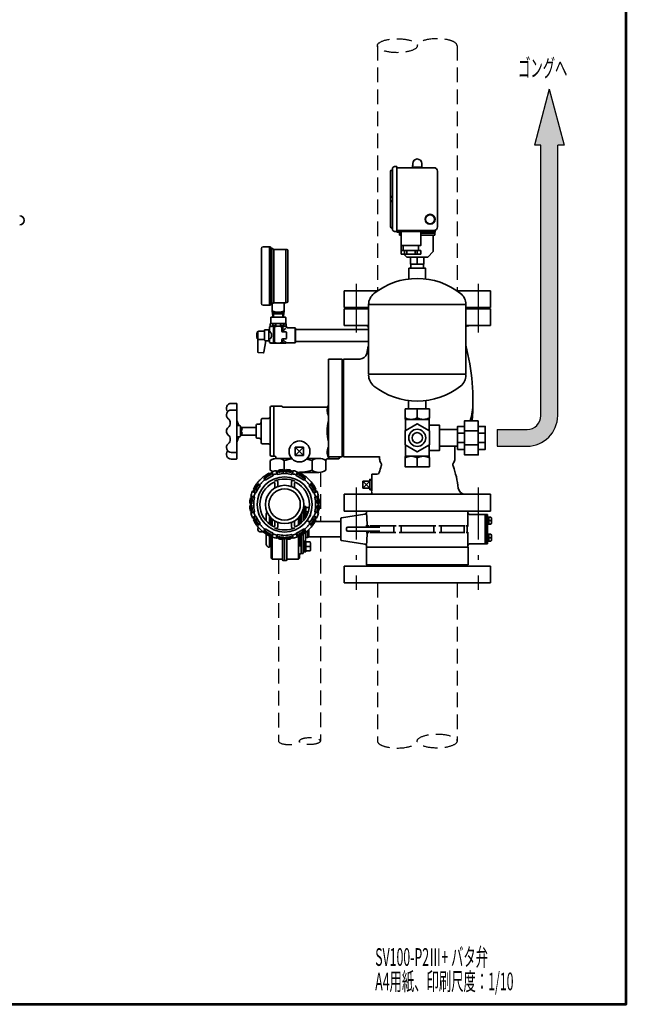
# Model space of a CAD drawing. Units: millimetres. Extents: x 0 to 1810, y 0 to 2730.
# Drawn here: x 940 to 1810, y 0 to 1412 of the extents above; entities that cross this region are included whole.
import ezdxf

# ---------------------------------------------------------------- set-up
doc = ezdxf.new("R2010")
doc.units = ezdxf.units.MM
doc.header["$LTSCALE"] = 2.5
doc.linetypes.add('DASHDOT', pattern=[50.5, 30, -9, 2.5, -9])
doc.linetypes.add('HIDDEN', pattern=[12.6, 8.4, -4.2])
for name, color, linetype, lineweight in [('10', 7, 'Continuous', 35), ('12', 2, 'HIDDEN', 25), ('13', 5, 'Continuous', 53), ('4', 1, 'DASHDOT', 25), ('6', 4, 'Continuous', 25), ('9', 4, 'Continuous', 25)]:
    doc.layers.add(name, color=color, linetype=linetype, lineweight=lineweight)
doc.styles.get("Standard").update_dxf_attribs({"font": 'txt', "bigfont": 'bigfont'})

msp = doc.modelspace()

# ---------------------------------------------------------------- hatches: boundary and pattern name
at = {"layer": '6', "linetype": 'Continuous', "lineweight": 25}
msp.add_hatch(color=4, dxfattribs=at).paths.add_polyline_path([(1711.5, 844.54), (1711.5, 1232.54), (1720.94, 1232.54), (1699.5, 1312.54), (1678.06, 1232.54), (1687.5, 1232.54), (1687.5, 844.54), (1687.48, 843.67), (1687.42, 842.8), (1687.33, 841.93), (1687.2, 841.07), (1687.03, 840.21), (1686.82, 839.37), (1686.57, 838.53), (1686.29, 837.7), (1685.98, 836.89), (1685.63, 836.09), (1685.24, 835.31), (1684.82, 834.54), (1684.37, 833.8), (1683.88, 833.07), (1683.37, 832.37), (1682.82, 831.69), (1682.25, 831.03), (1681.64, 830.4), (1681.01, 829.8), (1680.36, 829.22), (1679.68, 828.68), (1678.97, 828.16), (1678.25, 827.67), (1677.5, 827.22), (1676.73, 826.8), (1675.95, 826.42), (1675.15, 826.06), (1674.34, 825.75), (1673.51, 825.47), (1672.68, 825.22), (1671.83, 825.02), (1670.97, 824.85), (1670.11, 824.71), (1669.24, 824.62), (1668.37, 824.56), (1667.5, 824.54), (1624.5, 824.54), (1624.5, 800.54), (1667.5, 800.54), (1669.42, 800.58), (1671.33, 800.71), (1673.24, 800.92), (1675.14, 801.21), (1677.02, 801.59), (1678.89, 802.04), (1680.73, 802.58), (1682.55, 803.2), (1684.34, 803.89), (1686.1, 804.66), (1687.82, 805.51), (1689.5, 806.44), (1691.14, 807.43), (1692.74, 808.5), (1694.29, 809.63), (1695.78, 810.84), (1697.23, 812.1), (1698.61, 813.43), (1699.94, 814.82), (1701.21, 816.26), (1702.41, 817.76), (1703.54, 819.3), (1704.61, 820.9), (1705.61, 822.54), (1706.53, 824.23), (1707.38, 825.95), (1708.15, 827.7), (1708.85, 829.49), (1709.46, 831.31), (1710, 833.15), (1710.46, 835.02), (1710.83, 836.9), (1711.12, 838.8), (1711.33, 840.71), (1711.46, 842.62)], flags=0)

# ---------------------------------------------------------------- linework, layer by layer
at = {"layer": '10', "color": 7, "linetype": 'Continuous', "lineweight": 35}
for p, q in [((1502.85, 1200.04), (1502.85, 1201.04)), ((1502.85, 1201.04), (1517.15, 1201.04)), ((1503.5, 1206.04), (1503.5, 1203.51)), ((1516.5, 1206.04), (1516.5, 1203.51)), ((1517.15, 1201.04), (1517.15, 1200.04)), ((1480.5, 1200.04), (1534, 1200.04)), ((1539, 1195.04), (1539, 1115.04)), ((1473.59, 1158.87), (1474.5, 1158.87)), ((1473.59, 1151.21), (1474.5, 1151.21)), ((1480.5, 1110.04), (1480.5, 1107.54)), ((1535.5, 1110.04), (1480.5, 1110.04)), ((1480.5, 1107.54), (1487, 1107.54)), ((1484.6, 1107.54), (1484.6, 1106.04)), ((1484.6, 1106.04), (1484.6, 1103.04)), ((1484.6, 1106.04), (1487, 1106.04)), ((1484.6, 1103.04), (1487, 1103.04)), ((1487, 1110.04), (1487, 1079.85)), ((1515, 1107.54), (1535.5, 1107.54)), ((1515, 1106.04), (1535.4, 1106.04)), ((1515, 1103.04), (1535.4, 1103.04)), ((1533, 1079.85), (1533, 1103.04)), ((1535.4, 1106.04), (1535.4, 1107.54)), ((1535.4, 1103.04), (1535.4, 1106.04)), ((1535.5, 1107.54), (1535.5, 1110.04)), ((1490, 1088.35), (1490, 1081.05)), ((1512, 1088.35), (1512, 1081.05)), ((1286.5, 1084.16), (1286.5, 1005.16)), ((1299.5, 1086.66), (1289, 1086.66)), ((1298, 1086.66), (1298, 1002.66)), ((1299.5, 1002.66), (1299.5, 1086.66)), ((1299.5, 1084.66), (1301.5, 1084.66)), ((1301.5, 1084.66), (1301.5, 1004.66)), ((1304, 1082.91), (1301.5, 1084.66)), ((1304, 1082.91), (1321.5, 1082.91)), ((1304, 1006.41), (1304, 1082.91)), ((1321.5, 1006.41), (1321.5, 1082.91)), ((1321.5, 1082.66), (1323, 1082.66)), ((1324.5, 1081.16), (1324.5, 1008.16)), ((1490.8, 1076.05), (1495, 1071.85)), ((1491.95, 1081.05), (1491.95, 1076.05)), ((1494.93, 1081.05), (1494.93, 1076.05)), ((1507.07, 1081.05), (1507.07, 1076.05)), ((1510.05, 1081.05), (1510.05, 1076.05)), ((1533, 1079.85), (1525, 1071.85)), ((1495, 1071.85), (1525, 1071.85)), ((1510, 1071.85), (1510, 1061.85)), ((1453.25, 1023.54), (1405, 1023.54)), ((1405, 1023.54), (1405, 999.54)), ((1615, 1023.54), (1566.75, 1023.54)), ((1615, 1023.54), (1615, 999.54)), ((1301.5, 1004.66), (1299.5, 1004.66)), ((1304, 1006.41), (1301.5, 1004.66)), ((1302, 1005.01), (1302, 992.66)), ((1321.5, 1006.41), (1304, 1006.41)), ((1319, 992.66), (1319, 1006.41)), ((1321.5, 1006.66), (1323, 1006.66)), ((1289, 1002.66), (1299.5, 1002.66)), ((1302, 992.66), (1319, 992.66)), ((1302.5, 992.66), (1303.62, 990.66)), ((1302.5, 992.66), (1302.92, 985.54)), ((1303.62, 990.66), (1317.38, 990.66)), ((1303.62, 990.66), (1303.92, 985.54)), ((1317.08, 985.54), (1317.38, 990.66)), ((1317.38, 990.66), (1318.5, 992.66)), ((1318.08, 985.54), (1318.5, 992.66)), ((1405, 999.54), (1440.25, 999.54)), ((1405, 973.54), (1405, 997.54)), ((1405, 997.54), (1440.25, 997.54)), ((1579.75, 999.54), (1615, 999.54)), ((1579.75, 997.54), (1615, 997.54)), ((1615, 997.54), (1615, 973.54)), ((1299.75, 976.54), (1299, 976.11)), ((1299, 976.11), (1299, 972.98)), ((1299.75, 985.24), (1300.05, 985.54)), ((1299.75, 976.54), (1299.75, 985.24)), ((1299.75, 976.54), (1321.25, 976.54)), ((1320.95, 985.54), (1300.05, 985.54)), ((1302.65, 976.11), (1302.65, 972.98)), ((1302.65, 976.11), (1307.15, 976.11)), ((1307.15, 976.11), (1307.15, 972.98)), ((1318.35, 976.11), (1313.85, 976.11)), ((1313.85, 976.11), (1313.85, 972.98)), ((1318.35, 976.11), (1318.35, 972.98)), ((1321.25, 985.24), (1320.95, 985.54)), ((1321.25, 976.54), (1321.25, 985.24)), ((1321.25, 976.4), (1322, 975.96)), ((1322, 975.96), (1322, 972.83)), ((1281.4, 964.54), (1280.75, 964.54)), ((1281.4, 964.54), (1281.4, 959.54)), ((1290.9, 965.69), (1282.4, 965.54)), ((1290.9, 967.04), (1290.9, 959.54)), ((1296.4, 967.54), (1291.4, 967.54)), ((1296.9, 967.05), (1296.9, 959.54)), ((1299.75, 972.54), (1298.25, 971.68)), ((1298.25, 966.54), (1298.25, 971.68)), ((1299.75, 972.54), (1299, 972.98)), ((1299.75, 972.54), (1310.5, 972.54)), ((1302.65, 972.98), (1307.15, 972.98)), ((1303.67, 971.68), (1303.67, 949.41)), ((1303.67, 971.68), (1305.11, 971.68)), ((1305.11, 971.68), (1305.11, 949.41)), ((1321.25, 972.54), (1310.5, 972.54)), ((1318.35, 972.98), (1313.85, 972.98)), ((1315.89, 971.68), (1315.89, 965.54)), ((1317.33, 971.68), (1315.89, 971.68)), ((1321.5, 964.54), (1316.89, 964.54)), ((1317.33, 971.68), (1317.33, 966.75)), ((1321.25, 972.4), (1322, 972.83)), ((1321.25, 972.54), (1322.75, 971.68)), ((1322.5, 959.54), (1322.5, 963.54)), ((1322.75, 970.54), (1322.75, 971.68)), ((1322.75, 970.29), (1322.75, 971.68)), ((1335, 970.29), (1322.75, 970.29)), ((1335, 970.29), (1335, 959.54)), ((1335.5, 969.79), (1335, 970.29)), ((1335.5, 969.79), (1335.5, 959.54)), ((1335.5, 968.19), (1440, 968.19)), ((1440.25, 973.54), (1405, 973.54)), ((1440, 944.4), (1440, 970.54)), ((1615, 973.54), (1579.75, 973.54)), ((1281.4, 954.54), (1280.75, 954.54)), ((1281.4, 935.77), (1281.4, 959.54)), ((1281.4, 955.04), (1281.4, 954.54)), ((1290.9, 953.39), (1282.4, 953.54)), ((1292.89, 951.47), (1290.05, 935.37)), ((1290.9, 952.74), (1290.9, 959.54)), ((1296.41, 951.53), (1292.89, 951.47)), ((1296.9, 952.03), (1296.9, 959.54)), ((1298.25, 952.54), (1298.25, 949.41)), ((1299.75, 948.54), (1298.25, 949.41)), ((1321.25, 948.54), (1299.75, 948.54)), ((1303.67, 949.41), (1305.11, 949.41)), ((1315.89, 953.54), (1315.89, 949.41)), ((1317.33, 949.41), (1315.89, 949.41)), ((1321.5, 954.54), (1316.89, 954.54)), ((1317.33, 952.78), (1317.33, 949.41)), ((1321.25, 948.54), (1321.68, 948.79)), ((1335, 948.79), (1321.68, 948.79)), ((1322.5, 959.54), (1322.5, 955.54)), ((1335, 948.79), (1335, 959.54)), ((1335.5, 949.29), (1335, 948.79)), ((1335.5, 949.29), (1335.5, 959.54)), ((1335.5, 950.89), (1440, 950.89)), ((1289.03, 934.54), (1282.37, 934.77)), ((1382.5, 925.54), (1382.5, 785.54)), ((1382.5, 925.54), (1402.5, 925.54)), ((1402.5, 925.54), (1402.5, 785.54)), ((1404, 925.54), (1404, 785.54)), ((1404, 925.54), (1427.7, 925.54)), ((1440.25, 910.83), (1440.25, 909.53)), ((1579.75, 910.83), (1579.75, 909.53)), ((1243.2, 862.04), (1250.2, 862.04)), ((1243.2, 852.38), (1250.2, 852.38)), ((1251.2, 861.04), (1251.2, 822.04)), ((1299, 788.04), (1299, 856.04)), ((1301, 858.04), (1304, 858.04)), ((1304, 858.04), (1315, 858.04)), ((1304, 858.04), (1304, 786.04)), ((1315, 858.04), (1317.62, 856.54)), ((1379.86, 856.54), (1317.62, 856.54)), ((1510, 854.04), (1510, 841.04)), ((1254.2, 830.04), (1251.2, 837.54)), ((1286, 838.54), (1287.01, 840.29)), ((1286, 805.54), (1286, 838.54)), ((1287.01, 840.29), (1296.5, 840.29)), ((1493, 822.98), (1493, 839.04)), ((1493, 839.04), (1527, 839.04)), ((1527, 822.98), (1527, 839.04)), ((1251.2, 830.04), (1255.2, 830.04)), ((1251.2, 783.04), (1251.2, 822.04)), ((1256.2, 829.04), (1256.2, 822.04)), ((1279, 827.54), (1256.2, 827.54)), ((1256.2, 815.04), (1256.2, 822.04)), ((1279, 830.54), (1279, 813.54)), ((1283, 832.04), (1280.5, 832.04)), ((1542, 824.54), (1568, 824.54)), ((1568, 819.38), (1578, 819.38)), ((1578, 822.69), (1597.5, 822.69)), ((1597.5, 819.38), (1607.5, 819.38)), ((1254.2, 814.04), (1251.2, 806.54)), ((1251.2, 814.04), (1255.2, 814.04)), ((1279, 816.54), (1256.2, 816.54)), ((1280.5, 812.04), (1283, 812.04)), ((1286, 805.54), (1287.01, 803.79)), ((1568, 805.71), (1578, 805.71)), ((1597.5, 805.71), (1607.5, 805.71)), ((1243.2, 791.71), (1250.2, 791.71)), ((1287.01, 803.79), (1296.5, 803.79)), ((1335, 799.04), (1347, 787.04)), ((1347, 799.04), (1335, 787.04)), ((1347, 799.04), (1335, 799.04)), ((1335, 799.04), (1335, 787.04)), ((1347, 799.04), (1347, 787.04)), ((1493, 786.04), (1493, 802.11)), ((1527, 786.04), (1527, 802.11)), ((1542, 800.54), (1568, 800.54)), ((1564, 782.51), (1564, 800.54)), ((1578, 802.39), (1597.5, 802.39)), ((1243.2, 782.04), (1250.2, 782.04)), ((1299.16, 766.17), (1299.16, 779.92)), ((1301, 786.04), (1304, 786.04)), ((1304, 786.04), (1306.34, 786.04)), ((1329.82, 783.04), (1309.12, 783.04)), ((1319, 779.92), (1319, 766.17)), ((1335, 787.04), (1347, 787.04)), ((1368.87, 783.04), (1352.18, 783.04)), ((1359, 779.92), (1359, 766.17)), ((1378.83, 766.17), (1378.83, 780.21)), ((1397.36, 782.21), (1380.83, 782.21)), ((1382.5, 785.54), (1402.5, 785.54)), ((1404, 785.54), (1456, 785.54)), ((1456, 782.51), (1456, 785.68)), ((1493, 786.04), (1527, 786.04)), ((1510, 771.04), (1510, 784.04)), ((1300.74, 762.13), (1301.26, 763.43)), ((1303.09, 759.31), (1301.26, 763.43)), ((1308.59, 764.68), (1307.41, 765.42)), ((1308.34, 761.02), (1307.41, 765.42)), ((1308.59, 764.68), (1309.52, 760.28)), ((1310.54, 765.1), (1311.32, 766.26)), ((1310.97, 763.14), (1310.54, 765.1)), ((1310.97, 763.14), (1311.74, 764.3)), ((1311.74, 764.3), (1311.32, 766.26)), ((1317.75, 766.93), (1317.71, 764.93)), ((1318.71, 763.96), (1317.71, 764.93)), ((1318.75, 765.96), (1317.75, 766.93)), ((1318.71, 763.96), (1318.75, 765.96)), ((1320.75, 765.96), (1321.75, 766.93)), ((1320.79, 763.96), (1320.75, 765.96)), ((1320.79, 763.96), (1321.79, 764.93)), ((1321.75, 766.93), (1321.79, 764.93)), ((1327.76, 764.3), (1328.18, 766.26)), ((1328.53, 763.14), (1327.76, 764.3)), ((1328.96, 765.1), (1328.18, 766.26)), ((1328.53, 763.14), (1328.96, 765.1)), ((1330.91, 764.68), (1329.98, 760.28)), ((1330.91, 764.68), (1332.09, 765.42)), ((1331.16, 761.02), (1332.09, 765.42)), ((1336.41, 759.31), (1338.24, 763.43)), ((1338.76, 762.13), (1338.24, 763.43)), ((1368.91, 763.04), (1338.4, 763.04)), ((1290.52, 753.82), (1291.44, 752.55)), ((1291.43, 752.54), (1292.89, 752.25)), ((1291.9, 753.6), (1292.88, 752.25)), ((1298.91, 761.32), (1297.6, 761.8)), ((1298.41, 759.97), (1297.6, 761.8)), ((1299.72, 759.49), (1298.41, 759.97)), ((1299.72, 759.49), (1298.91, 761.32)), ((1302.63, 757.88), (1300.74, 762.13)), ((1302.57, 758.02), (1303.09, 759.31)), ((1309.71, 760.16), (1308.34, 761.02)), ((1309.75, 742.59), (1309.75, 749.32)), ((1329.75, 742.59), (1329.75, 749.32)), ((1329.79, 760.16), (1331.16, 761.02)), ((1336.93, 758.02), (1336.41, 759.31)), ((1336.87, 757.88), (1338.76, 762.13)), ((1339.78, 759.49), (1340.59, 761.32)), ((1339.78, 759.49), (1341.09, 759.97)), ((1340.59, 761.32), (1341.9, 761.8)), ((1341.09, 759.97), (1341.9, 761.8)), ((1348.07, 752.54), (1346.61, 752.25)), ((1347.6, 753.6), (1346.62, 752.25)), ((1348.98, 753.82), (1348.06, 752.55)), ((1442, 750.54), (1432, 750.54)), ((1432, 750.54), (1432, 740.54)), ((1442, 750.54), (1432, 740.54)), ((1432, 750.54), (1442, 740.54)), ((1442, 753.04), (1442, 738.04)), ((1442, 753.04), (1445, 752.95)), ((1442, 752.04), (1445, 751.95)), ((1452.6, 760.54), (1445, 760.54)), ((1445, 760.54), (1445, 736.57)), ((1274.59, 735.99), (1273.3, 735.47)), ((1277.41, 733.63), (1273.3, 735.47)), ((1278.85, 734.09), (1274.59, 735.98)), ((1276.75, 738.31), (1274.92, 739.12)), ((1275.4, 737.81), (1274.92, 739.12)), ((1277.23, 737), (1275.4, 737.81)), ((1277.23, 737), (1276.75, 738.31)), ((1282.9, 746.2), (1284.17, 745.28)), ((1283.12, 744.82), (1284.47, 743.84)), ((1284.18, 745.29), (1284.47, 743.83)), ((1305.75, 741.76), (1305.75, 747.24)), ((1333.75, 741.76), (1333.75, 747.24)), ((1355.32, 745.29), (1355.03, 743.83)), ((1356.38, 744.82), (1355.03, 743.84)), ((1356.6, 746.2), (1355.33, 745.28)), ((1360.65, 734.09), (1364.91, 735.98)), ((1362.09, 733.63), (1366.2, 735.47)), ((1362.27, 737), (1362.75, 738.31)), ((1362.27, 737), (1364.1, 737.81)), ((1362.75, 738.31), (1364.58, 739.12)), ((1364.1, 737.81), (1364.58, 739.12)), ((1364.91, 735.99), (1366.2, 735.47)), ((1432, 740.54), (1442, 740.54)), ((1442, 739.04), (1445, 739.13)), ((1442, 738.04), (1445, 738.13)), ((1271.62, 726.18), (1270.47, 725.4)), ((1272.42, 724.98), (1270.47, 725.4)), ((1275.7, 728.38), (1271.3, 729.32)), ((1272.04, 728.13), (1271.3, 729.32)), ((1273.58, 725.75), (1271.62, 726.18)), ((1272.04, 728.14), (1276.44, 727.2)), ((1273.58, 725.75), (1272.42, 724.98)), ((1276.56, 727.01), (1275.7, 728.38)), ((1278.7, 734.15), (1277.41, 733.63)), ((1360.8, 734.15), (1362.09, 733.63)), ((1362.94, 727.01), (1363.8, 728.38)), ((1367.46, 728.14), (1363.06, 727.2)), ((1363.8, 728.38), (1368.2, 729.32)), ((1365.92, 725.75), (1367.88, 726.18)), ((1365.92, 725.75), (1367.08, 724.98)), ((1367.08, 724.98), (1369.03, 725.4)), ((1367.46, 728.13), (1368.2, 729.32)), ((1367.88, 726.18), (1369.03, 725.4)), ((1405, 707.54), (1405, 731.54)), ((1615, 731.54), (1405, 731.54)), ((1615, 731.54), (1615, 707.54)), ((1269.79, 718.97), (1271.79, 719.02)), ((1270.76, 717.97), (1269.79, 718.97)), ((1270.76, 715.97), (1269.79, 714.97)), ((1269.79, 714.97), (1271.79, 714.93)), ((1272.42, 708.97), (1270.47, 708.54)), ((1271.62, 707.76), (1270.47, 708.54)), ((1272.76, 718.02), (1270.76, 717.97)), ((1272.76, 715.93), (1270.76, 715.97)), ((1273.58, 708.19), (1271.62, 707.76)), ((1272.76, 718.02), (1271.79, 719.02)), ((1272.76, 715.93), (1271.79, 714.93)), ((1272.04, 705.81), (1276.44, 706.74)), ((1273.58, 708.19), (1272.42, 708.97)), ((1276.56, 706.93), (1275.7, 705.56)), ((1346.25, 693.33), (1346.25, 709.62)), ((1350.25, 713.94), (1347.08, 713.94)), ((1348.25, 713.94), (1348.25, 698.54)), ((1350.25, 713.94), (1350.25, 698.54)), ((1355.01, 712.74), (1350.25, 712.74)), ((1353.6, 706.24), (1350.25, 706.24)), ((1362.94, 706.93), (1363.8, 705.56)), ((1367.46, 705.81), (1363.06, 706.74)), ((1365.92, 708.19), (1367.08, 708.97)), ((1365.92, 708.19), (1367.88, 707.76)), ((1366.74, 718.02), (1367.71, 719.02)), ((1366.74, 718.02), (1368.74, 717.97)), ((1366.74, 715.93), (1368.74, 715.97)), ((1366.74, 715.93), (1367.71, 714.93)), ((1367.08, 708.97), (1369.03, 708.54)), ((1369.71, 718.97), (1367.71, 719.02)), ((1369.71, 714.97), (1367.71, 714.93)), ((1367.88, 707.76), (1369.03, 708.54)), ((1368.74, 717.97), (1369.71, 718.97)), ((1368.74, 715.97), (1369.71, 714.97)), ((1615, 707.54), (1405, 707.54)), ((1437, 707.54), (1583, 707.54)), ((1437.25, 706.09), (1437.25, 706.54)), ((1582.75, 706.54), (1582.75, 685.35)), ((1272.04, 705.81), (1271.3, 704.63)), ((1275.7, 705.56), (1271.3, 704.63)), ((1277.41, 700.31), (1273.3, 698.48)), ((1274.59, 697.96), (1273.3, 698.48)), ((1278.85, 699.85), (1274.59, 697.96)), ((1275.4, 696.13), (1274.92, 694.82)), ((1276.75, 695.63), (1274.92, 694.82)), ((1277.23, 696.94), (1275.4, 696.13)), ((1277.23, 696.94), (1276.75, 695.63)), ((1278.7, 699.79), (1277.41, 700.31)), ((1293.25, 693.33), (1293.25, 703.3)), ((1294.59, 705.88), (1294.13, 705.42)), ((1298.25, 688.71), (1298.25, 699.82)), ((1298.25, 699.04), (1298.71, 699.27)), ((1298.25, 688.71), (1298.25, 699.04)), ((1300.25, 687.3), (1300.25, 697.58)), ((1301.75, 686.36), (1301.75, 696.18)), ((1305.75, 692.19), (1305.75, 686.7)), ((1333.75, 692.19), (1333.75, 686.7)), ((1339.75, 687.63), (1339.75, 698.1)), ((1341.25, 688.71), (1341.25, 699.83)), ((1343.25, 702.69), (1343.25, 690.35)), ((1346.25, 698.54), (1350.25, 698.54)), ((1349.75, 697.97), (1349.75, 698.54)), ((1350.8, 699.74), (1350.25, 699.74)), ((1351.55, 693.54), (1352.75, 693.54)), ((1352.75, 693.54), (1354.24, 692.68)), ((1354.48, 692.54), (1356.75, 692.54)), ((1356.24, 699.74), (1355.29, 699.74)), ((1356.75, 703.14), (1356.75, 702.99)), ((1360.65, 699.85), (1364.91, 697.96)), ((1360.8, 699.79), (1362.09, 700.31)), ((1362.09, 700.31), (1366.2, 698.48)), ((1362.27, 696.94), (1364.1, 696.13)), ((1362.27, 696.94), (1362.75, 695.63)), ((1362.75, 695.63), (1364.58, 694.82)), ((1363.38, 692.54), (1400.25, 692.54)), ((1363.8, 705.56), (1368.2, 704.63)), ((1364.1, 696.13), (1364.58, 694.82)), ((1364.91, 697.96), (1366.2, 698.48)), ((1367.46, 705.81), (1368.2, 704.63)), ((1400.25, 681.54), (1400.25, 696.27)), ((1401.51, 697.75), (1434.73, 703.13)), ((1606.65, 702.74), (1584.75, 702.74)), ((1611.05, 702.74), (1607.25, 702.74)), ((1607.25, 702.74), (1607.25, 660.34)), ((1608.75, 702.74), (1608.75, 660.34)), ((1611.05, 660.34), (1611.05, 702.74)), ((1611.05, 698.83), (1612.55, 698.83)), ((1612.55, 698.83), (1612.55, 688.83)), ((1612.55, 698.83), (1615.66, 698.83)), ((1615.66, 693.83), (1612.55, 693.91)), ((1616.55, 696.62), (1616.55, 691.32)), ((1282.9, 687.75), (1284.17, 688.67)), ((1283.12, 689.13), (1284.47, 690.11)), ((1284.18, 688.66), (1284.47, 690.12)), ((1290.52, 680.12), (1291.44, 681.39)), ((1291.43, 681.4), (1292.89, 681.69)), ((1291.9, 680.35), (1292.88, 681.7)), ((1309.75, 691.35), (1309.75, 684.63)), ((1329.75, 691.35), (1329.75, 684.63)), ((1348.07, 681.4), (1346.61, 681.69)), ((1347.6, 680.35), (1346.62, 681.7)), ((1348.98, 680.12), (1348.06, 681.39)), ((1352.57, 679.25), (1352.57, 671.01)), ((1354.56, 672.21), (1354.56, 681.08)), ((1355.32, 688.66), (1355.03, 690.12)), ((1356.38, 689.13), (1355.03, 690.11)), ((1356.6, 687.75), (1355.33, 688.67)), ((1400.25, 681.54), (1400.25, 666.82)), ((1408.3, 682.54), (1408.3, 680.54)), ((1456.56, 684.54), (1410.3, 684.54)), ((1410.3, 678.54), (1456.56, 678.54)), ((1436.45, 686.54), (1440.59, 686.54)), ((1439.32, 685.54), (1439.32, 684.54)), ((1439.32, 678.54), (1439.32, 677.54)), ((1442.22, 686.54), (1479.57, 686.54)), ((1442.96, 684.54), (1442.96, 685.54)), ((1442.96, 677.54), (1442.96, 678.54)), ((1476.35, 685.54), (1476.35, 677.54)), ((1483.57, 686.54), (1536.92, 686.54)), ((1486.91, 677.54), (1486.91, 685.54)), ((1533.59, 685.54), (1533.59, 677.54)), ((1541.21, 686.54), (1578.7, 686.54)), ((1544.15, 677.54), (1544.15, 685.54)), ((1577.15, 685.54), (1577.15, 677.54)), ((1580.33, 686.54), (1580.53, 686.54)), ((1580.53, 686.54), (1582.75, 686.54)), ((1581.53, 677.54), (1581.53, 685.54)), ((1612.55, 688.83), (1611.05, 688.83)), ((1615.66, 688.83), (1612.55, 688.83)), ((1289, 677.54), (1285.25, 677.54)), ((1293.25, 659.78), (1293.25, 674.57)), ((1298.41, 673.98), (1297.6, 672.14)), ((1298.91, 672.62), (1297.6, 672.14)), ((1298.25, 655.54), (1298.25, 672.38)), ((1298.25, 655.54), (1298.25, 672.38)), ((1300.25, 663.04), (1298.25, 664.04)), ((1299.72, 674.46), (1298.41, 673.98)), ((1299.72, 674.46), (1298.91, 672.62)), ((1300.25, 640.04), (1300.25, 672.02)), ((1302.63, 676.07), (1300.74, 671.81)), ((1300.74, 671.81), (1301.26, 670.52)), ((1303.09, 674.63), (1301.26, 670.52)), ((1301.75, 638.54), (1301.75, 670.32)), ((1302.57, 675.93), (1303.09, 674.63)), ((1308.34, 672.92), (1307.41, 668.52)), ((1308.59, 669.26), (1307.41, 668.52)), ((1309.71, 673.78), (1308.34, 672.92)), ((1308.59, 669.26), (1309.52, 673.67)), ((1310.97, 670.8), (1310.54, 668.84)), ((1310.54, 668.84), (1311.32, 667.69)), ((1310.97, 670.8), (1311.74, 669.64)), ((1311.74, 669.64), (1311.32, 667.69)), ((1316.75, 667.06), (1316.75, 638.54)), ((1318.71, 669.99), (1317.71, 669.02)), ((1317.75, 667.01), (1317.71, 669.02)), ((1318.75, 667.98), (1317.75, 667.01)), ((1318.71, 669.99), (1318.75, 667.98)), ((1319.75, 667.97), (1319.75, 636.54)), ((1320.79, 669.99), (1320.75, 667.98)), ((1320.75, 667.98), (1321.75, 667.01)), ((1320.79, 669.99), (1321.79, 669.02)), ((1321.75, 667.01), (1321.79, 669.02)), ((1322.75, 667.06), (1322.75, 637.54)), ((1328.53, 670.8), (1327.76, 669.64)), ((1327.76, 669.64), (1328.18, 667.69)), ((1328.96, 668.84), (1328.18, 667.69)), ((1328.53, 670.8), (1328.96, 668.84)), ((1329.79, 673.78), (1331.16, 672.92)), ((1330.91, 669.26), (1329.98, 673.67)), ((1330.91, 669.26), (1332.09, 668.52)), ((1331.16, 672.92), (1332.09, 668.52)), ((1336.93, 675.93), (1336.41, 674.63)), ((1336.41, 674.63), (1338.24, 670.52)), ((1336.87, 676.07), (1338.76, 671.81)), ((1338.76, 671.81), (1338.24, 670.52)), ((1339.75, 638.54), (1339.75, 672.24)), ((1339.78, 674.46), (1340.59, 672.62)), ((1339.78, 674.46), (1341.09, 673.98)), ((1340.59, 672.62), (1341.9, 672.14)), ((1341.09, 673.98), (1341.9, 672.14)), ((1341.25, 656.54), (1341.25, 672.38)), ((1343.25, 672.84), (1343.25, 646.54)), ((1346.25, 646.54), (1346.25, 674.57)), ((1350.25, 664.49), (1346.25, 664.49)), ((1348.25, 664.28), (1348.25, 649.09)), ((1349.75, 663.23), (1349.75, 676.97)), ((1349.75, 669.54), (1352.75, 669.54)), ((1350.25, 664.49), (1350.25, 649.09)), ((1352.75, 669.54), (1354.24, 670.4)), ((1354.48, 670.54), (1400.25, 670.54)), ((1401.51, 665.34), (1434.73, 659.95)), ((1440.45, 676.54), (1436.59, 676.54)), ((1479.12, 676.54), (1441.93, 676.54)), ((1536.62, 676.54), (1484.01, 676.54)), ((1578.41, 676.54), (1541.51, 676.54)), ((1580.53, 676.54), (1580.33, 676.54)), ((1580.53, 676.54), (1582.75, 676.54)), ((1582.75, 677.34), (1582.75, 656.54)), ((1612.55, 674.25), (1611.05, 674.25)), ((1611.05, 664.25), (1612.55, 664.25)), ((1612.55, 664.25), (1612.55, 674.25)), ((1615.66, 674.25), (1612.55, 674.25)), ((1615.66, 669.25), (1612.55, 669.17)), ((1612.55, 664.25), (1615.66, 664.25)), ((1616.55, 666.47), (1616.55, 671.77)), ((1295.96, 655.83), (1294.13, 657.66)), ((1296.67, 655.54), (1298.25, 655.54)), ((1356.23, 663.29), (1350.25, 663.29)), ((1356.23, 656.79), (1350.25, 656.79)), ((1356.24, 650.29), (1350.25, 650.29)), ((1356.75, 660.03), (1356.75, 653.54)), ((1437.25, 656.99), (1437.25, 656.54)), ((1581.75, 655.54), (1438.25, 655.54)), ((1606.65, 660.34), (1584.75, 660.34)), ((1607.25, 660.34), (1611.05, 660.34)), ((1300.25, 640.04), (1301.75, 638.54)), ((1316.25, 638.54), (1301.75, 638.54)), ((1316.75, 637.54), (1316.75, 638.54)), ((1319.75, 636.54), (1317.75, 636.54)), ((1319.75, 636.54), (1321.75, 636.54)), ((1323.25, 638.54), (1339.75, 638.54)), ((1341.25, 640.04), (1339.75, 638.54)), ((1341.25, 640.04), (1341.25, 645.54)), ((1341.75, 646.04), (1342.75, 646.04)), ((1342.75, 646.04), (1343.25, 646.54)), ((1346.25, 646.54), (1343.25, 646.54)), ((1346.25, 649.09), (1350.25, 649.09)), ((1615, 628.54), (1405, 628.54)), ((1405, 628.54), (1405, 604.54)), ((1615, 604.54), (1615, 628.54)), ((1405, 604.54), (1615, 604.54))]:
    msp.add_line(p, q, dxfattribs=at)
for points in [[(1477.5, 1201.54), (1480.5, 1201.54), (1480.5, 1108.54), (1477.5, 1108.54)], [(1471.5, 1194.54), (1471.5, 1115.54)], [(1474.5, 1196.54), (1473.5, 1196.54)], [(1474.5, 1111.54), (1474.5, 1198.54)], [(1473.5, 1113.54), (1474.5, 1113.54)], [(1487, 1088.35), (1515, 1088.35), (1515, 1110.04)], [(1487, 1108.54), (1515, 1108.54)], [(1487, 1081.05), (1515, 1081.05), (1515, 1076.05), (1487, 1076.05), (1487, 1081.05)], [(1500.5, 1071.85), (1500.5, 1061.85), (1519.5, 1061.85), (1519.5, 1071.85)], [(1501, 1061.85), (1501, 1055.85)], [(1519, 1055.85), (1519, 1061.85)], [(1498, 1040.48), (1498, 1055.85), (1522, 1055.85), (1522, 1040.48)], [(1440.25, 1003.85), (1579.75, 1003.85), (1579.75, 903.85), (1440.25, 903.85), (1440.25, 1003.85)], [(1281.4, 955.04), (1281.4, 952.04)], [(1497.5, 854.04), (1497.5, 865.99)], [(1522.5, 865.99), (1522.5, 854.04)], [(1492.5, 841.04), (1492.5, 854.04)], [(1492.5, 854.04), (1527.5, 854.04), (1527.5, 841.04)], [(1597.5, 837.04), (1578, 837.04), (1578, 788.04), (1597.5, 788.04), (1597.5, 837.04)], [(1492.46, 802.42), (1510, 792.29), (1527.54, 802.42), (1527.54, 822.67), (1510, 832.79), (1492.46, 822.67), (1492.46, 802.42)], [(1527, 830.54), (1542, 830.54), (1542, 794.54), (1527, 794.54)], [(1578, 796.04), (1568, 796.04), (1568, 829.04), (1578, 829.04)], [(1597.5, 796.04), (1607.5, 796.04), (1607.5, 829.04), (1597.5, 829.04)], [(1527.5, 784.04), (1527.5, 771.04), (1492.5, 771.04), (1492.5, 784.04)], [(1473.2, 655.54), (1437, 655.54), (1437, 630.54), (1583, 630.54), (1583, 655.54), (1546.8, 655.54)]]:
    msp.add_lwpolyline(points, dxfattribs=at)
for centre, radius in [((1528.5, 1126.04), 7.15), ((1528.5, 1126.04), 6.5), ((1510, 812.54), 12.25), ((1510, 812.54), 7.5), ((1341, 793.04), 15), ((1319.75, 716.97), 39.5), ((1319.75, 716.97), 27.5), ((1319.75, 716.97), 22.5)]:
    msp.add_circle(centre, radius, dxfattribs=at)
for centre, radius, start, end in [((1477.5, 1198.54), 3, 90, 180), ((1498.5, 1203.51), 5, 330.45864, 0), ((1510, 1206.04), 6.5, 0, 180), ((1521.5, 1203.51), 5, 180, 209.54136), ((1473.5, 1194.54), 2, 90, 180), ((1534, 1195.04), 5, 0, 90), ((1476.06, 1155.04), 4.56, 122.77656, 237.22344), ((939.57, 1124.54), 6.5, 270, 90), ((1473.5, 1115.54), 2, 180, 270), ((1477.5, 1111.54), 3, 180, 270), ((1534, 1115.04), 5, 270, 0), ((1289, 1084.16), 2.5, 90, 180), ((1323, 1081.16), 1.5, 0, 90), ((1510, 941.2), 100, 90, 128.3595), ((1510, 941.2), 100, 51.6405, 90), ((1460.25, 1003.85), 20, 127.98598, 180), ((1559.75, 1003.85), 20, 360, 52.01402), ((1289, 1005.16), 2.5, 180, 270), ((1323, 1008.16), 1.5, 270, 0), ((1310.5, 1011.72), 19.06, 243.51896, 296.48104), ((1300.83, 970.52), 5.88, 71.91219, 108.08781), ((1310.5, 956.77), 19.63, 90, 99.83823), ((1310.5, 956.77), 19.63, 80.16177, 90), ((1320.17, 970.38), 5.88, 71.91219, 108.08781), ((1309.9, 959.54), 30, 171.22571, 180), ((1280.75, 964.04), 0.5, 90, 171.22571), ((1282.4, 964.54), 1, 90, 180), ((1291.4, 967.04), 0.5, 90, 180), ((1296.4, 967.04), 0.5, 0, 90), ((1296.75, 966.54), 1.5, 275.73917, 0), ((1293.82, 959.54), 7.16, 313.32456, 47.92081), ((1300.83, 978.56), 5.88, 251.91219, 288.08781), ((1300.96, 967.87), 4.67, 54.55001, 114.55001), ((1310.5, 955.33), 17.21, 71.74751, 108.25249), ((1310.5, 992.32), 19.63, 260.16177, 270), ((1310.5, 992.32), 19.63, 270, 279.83823), ((1316.89, 965.54), 1, 180, 270), ((1320.04, 967.87), 4.67, 65.44999, 125.44999), ((1327.65, 959.54), 11.76, 121.24959, 149.37428), ((1320.17, 978.42), 5.88, 251.91219, 288.08781), ((1321.5, 963.54), 1, 0, 90), ((1437, 970.54), 3, 0, 90), ((1585.11, 963.54), 10, 90, 122.41467), ((1309.9, 959.54), 30, 180, 188.77429), ((1280.75, 955.04), 0.5, 188.77429, 270), ((1282.4, 954.54), 1, 224.62421, 270), ((1292.09, 952.9), 1.2, 187.82308, 274.10877), ((1296.4, 952.03), 0.5, 271, 0), ((1296.75, 952.54), 1.5, 0, 84.26083), ((1300.96, 953.21), 4.67, 245.44999, 305.44999), ((1310.5, 965.75), 17.21, 251.74751, 288.25249), ((1316.89, 953.54), 1, 90, 180), ((1320.04, 953.21), 4.67, 234.55001, 298.23685), ((1327.65, 959.54), 11.76, 211.68789, 239.56972), ((1321.5, 955.54), 1, 270, 0), ((1282.4, 935.77), 1, 180, 268), ((1289.06, 935.54), 1, 268, 350), ((1427.7, 935.54), 10, 270, 347.96135), ((1770, 862.54), 340, 166.06945, 167.96135), ((1250, 862.54), 340, 355.69878, 14.10449), ((1460.25, 902.55), 20, 180, 232.01402), ((1559.75, 902.55), 20, 307.98598, 0), ((1510, 965.2), 100, 231.6405, 270), ((1510, 965.2), 100, 270, 308.3595), ((1243.2, 855.04), 7, 90, 223.66108), ((1250.2, 861.04), 1, 0, 90), ((1510, 862.54), 80, 341.41265, 0), ((1243.2, 845.38), 7, 90, 231.06118), ((1250.2, 851.38), 1, 0, 90), ((1301, 856.04), 2, 90, 180), ((1379.86, 858.54), 2, 270, 340.05814), ((1398, 851.96), 17.3, 153.62595, 206.37405), ((1233.77, 833.71), 8, 308.93882, 51.06118), ((1283, 835.04), 3, 270, 0), ((1296.5, 842.79), 2.5, 270, 0), ((1446.24, 822.04), 65.54, 166.5409, 193.4591), ((1489.86, 839.32), 3.15, 354.9594, 33.11309), ((1501.25, 859.18), 20.14, 244.25, 295.75), ((1518.75, 859.18), 20.14, 244.25, 295.75), ((1530.14, 839.32), 3.15, 146.88691, 185.0406), ((1243.2, 822.04), 7, 128.93882, 180), ((1243.2, 822.04), 7, 180, 231.06118), ((1255.2, 829.04), 1, 0, 90), ((1255.95, 824.79), 2.75, 275.10992, 84.89008), ((1255.95, 819.29), 2.75, 275.10992, 84.89008), ((1280.5, 830.54), 1.5, 90, 180), ((1233.77, 810.37), 8, 308.93882, 51.06118), ((1255.2, 815.04), 1, 270, 0), ((1280.5, 813.54), 1.5, 180, 270), ((1283, 809.04), 3, 0, 90), ((1243.2, 798.71), 7, 128.93882, 270), ((1243.2, 789.04), 7, 136.33892, 270), ((1250.2, 792.71), 1, 270, 0), ((1296.5, 801.29), 2.5, 0, 90), ((1398, 792.12), 17.3, 153.62595, 214.99059), ((1250.2, 783.04), 1, 270, 0), ((1301, 788.04), 2, 180, 270), ((1309.08, 765.75), 17.3, 55.00941, 124.99059), ((1309.12, 765.62), 17.43, 95.01105, 124.85625), ((1305.43, 784.33), 1.94, 311.39167, 62.11483), ((1339, 717.5), 65.54, 97.57597, 107.76732), ((1339, 717.5), 65.54, 72.23268, 79.39085), ((1368.91, 765.75), 17.3, 55.00941, 124.99059), ((1380.83, 780.21), 2, 90, 180), ((1398.13, 792.16), 17.43, 185.01105, 214.85625), ((1383.19, 792.12), 17.3, 325.00941, 337.6351), ((1466, 782.51), 10, 180, 215.1996), ((1489.86, 785.77), 3.15, 326.88691, 5.0406), ((1501.25, 765.9), 20.14, 64.25, 115.75), ((1518.75, 765.9), 20.14, 64.25, 115.75), ((1530.14, 785.77), 3.15, 174.9594, 213.11309), ((1554, 782.51), 10, 324.8004, 0), ((1309.08, 780.34), 17.3, 235.00941, 249.73117), ((1319.75, 716.97), 50, 104.29244, 111.70756), ((1319.75, 716.97), 49, 100.83129, 103.16762), ((1319.75, 716.97), 46.98, 91.27392, 100.77029), ((1319.75, 716.97), 50, 92.29244, 99.70756), ((1319.75, 716.97), 48, 92.44162, 99.60099), ((1309.08, 780.34), 17.3, 303.90892, 304.99059), ((1319.75, 716.97), 49, 90, 91.17051), ((1339, 828.58), 65.54, 252.23268, 252.80564), ((1319.75, 716.97), 49, 88.82949, 90), ((1319.75, 716.97), 46.98, 79.22971, 88.72608), ((1319.75, 716.97), 50, 80.29244, 87.70756), ((1319.75, 716.97), 48, 80.39901, 87.55838), ((1319.75, 716.97), 49, 76.83238, 79.16871), ((1319.75, 716.97), 50, 68.29244, 75.70756), ((1339, 828.58), 65.54, 269.47575, 287.76732), ((1368.91, 780.34), 17.3, 235.00941, 304.99059), ((1452.6, 763.54), 3, 270, 344.45627), ((1600, 722.54), 150, 160.66434, 164.45627), ((1453.74, 773.86), 5, 340.66434, 35.1996), ((1566.26, 773.86), 5, 144.8004, 199.33566), ((1420, 722.54), 150, 6.81997, 19.33566), ((1319.75, 716.97), 50, 135.02609, 153.70756), ((1319.75, 716.97), 45.46, 135.02869, 141.4952), ((1319.75, 716.97), 35.51, 117.11326, 242.88674), ((1319.75, 716.97), 50, 116.29244, 134.98919), ((1319.75, 716.97), 45.46, 128.5048, 134.98812), ((1291.34, 754.41), 1, 127.197, 215.81376), ((1319.75, 716.97), 48, 116.39634, 127.197), ((1292.71, 754.19), 1, 126, 216), ((1319.75, 716.97), 47, 115.22768, 126), ((1319.75, 716.97), 44.34, 112.70772, 127.29228), ((1319.75, 716.97), 49, 112.83273, 115.16962), ((1319.75, 716.97), 45.5, 104.52035, 111.48069), ((1304.25, 747.24), 1.5, 0, 117.11326), ((1319.75, 716.97), 36.5, 66.24257, 113.75743), ((1307.75, 749.32), 2, 0, 110.3544), ((1319.75, 716.97), 44.34, 90, 103.08719), ((1319.75, 716.97), 44.34, 76.91282, 90), ((1331.75, 749.32), 2, 69.64559, 180), ((1319.75, 716.97), 45.5, 68.51931, 75.47965), ((1335.25, 747.24), 1.5, 62.88674, 180), ((1319.75, 716.97), 35.51, 297.11326, 62.88674), ((1319.75, 716.97), 44.34, 52.70772, 67.29228), ((1319.75, 716.97), 49, 64.83038, 67.16727), ((1319.75, 716.97), 47, 54, 64.77232), ((1319.75, 716.97), 48, 52.803, 63.60366), ((1319.75, 716.97), 50, 45.02609, 63.70756), ((1346.79, 754.19), 1, 324, 54), ((1319.75, 716.97), 45.46, 45.02869, 51.4952), ((1348.16, 754.41), 1, 324.18624, 52.803), ((1319.75, 716.97), 45.46, 38.5048, 44.98812), ((1319.75, 716.97), 50, 26.29244, 44.98919), ((1319.75, 716.97), 50, 158.29244, 165.70756), ((1319.75, 716.97), 49, 154.83038, 157.16727), ((1319.75, 716.97), 48, 142.803, 153.60366), ((1319.75, 716.97), 47, 144, 154.77232), ((1319.75, 716.97), 44.34, 142.70772, 157.29228), ((1282.31, 745.39), 1, 54.18624, 142.803), ((1282.54, 744.01), 1, 54, 144), ((1303.75, 741.76), 2, 302.84531, 0), ((1335.75, 741.76), 2, 180, 237.15469), ((1319.75, 716.97), 44.34, 22.70772, 37.29228), ((1356.96, 744.01), 1, 36, 126), ((1357.19, 745.39), 1, 37.197, 125.81376), ((1319.75, 716.97), 47, 25.22768, 36), ((1319.75, 716.97), 48, 26.39634, 37.197), ((1319.75, 716.97), 49, 22.83273, 25.16962), ((1319.75, 716.97), 50, 14.29244, 21.70756), ((1442, 734.54), 3, 270, 0), ((1578.87, 741.54), 10, 186.81997, 270), ((1319.75, 716.97), 50, 170.29245, 177.70756), ((1319.75, 716.97), 49, 166.83238, 169.16871), ((1319.75, 716.97), 48, 170.39901, 177.55838), ((1319.75, 716.97), 46.98, 169.22971, 178.72608), ((1319.75, 716.97), 44.34, 166.91282, 180), ((1319.75, 716.97), 45.5, 158.51931, 165.47965), ((1319.75, 716.97), 45.5, 14.52035, 21.48069), ((1319.75, 716.97), 44.34, 0, 13.08718), ((1319.75, 716.97), 46.98, 1.27392, 10.77029), ((1319.75, 716.97), 48, 2.44162, 9.60099), ((1319.75, 716.97), 49, 10.83129, 13.16762), ((1319.75, 716.97), 50, 2.29244, 9.70756), ((1319.75, 716.97), 50, 182.29244, 189.70756), ((1319.75, 716.97), 49, 178.82949, 180), ((1319.75, 716.97), 49, 180, 181.17051), ((1319.75, 716.97), 49, 190.83129, 193.16762), ((1319.75, 716.97), 48, 182.44162, 189.60099), ((1319.75, 716.97), 46.98, 181.27392, 190.77029), ((1319.76, 716.98), 44.5, 180, 180.01325), ((1319.76, 716.98), 44.5, 180, 180.01325), ((1319.76, 716.96), 44.5, 179.98676, 180), ((1319.76, 716.96), 44.5, 179.98676, 180), ((1319.75, 716.97), 44.34, 180, 193.08718), ((1319.75, 716.97), 44.34, 346.91282, 0), ((1319.74, 716.98), 44.5, 359.98676, 0), ((1319.74, 716.98), 44.5, 359.98676, 0), ((1319.74, 716.96), 44.5, 0, 0.01325), ((1319.74, 716.96), 44.5, 0, 0.01325), ((1319.75, 716.97), 46.98, 349.22971, 358.72608), ((1319.75, 716.97), 48, 350.39901, 357.55838), ((1319.75, 716.97), 49, 346.83238, 349.16871), ((1319.75, 716.97), 49, 0, 1.17051), ((1319.75, 716.97), 49, 358.82949, 0), ((1319.75, 716.97), 50, 350.29245, 357.70756), ((1438.25, 706.54), 1, 90, 180), ((1581.75, 706.54), 1, 0, 90), ((1319.75, 716.97), 50, 194.29244, 201.70756), ((1319.75, 716.97), 49, 202.83273, 205.16962), ((1319.75, 716.97), 50, 206.29244, 224.98919), ((1319.75, 716.97), 45.5, 194.52035, 201.48069), ((1319.75, 716.97), 48, 206.39634, 217.197), ((1319.75, 716.97), 47, 205.22768, 216), ((1319.75, 716.97), 44.34, 202.70772, 217.29228), ((1296.25, 703.3), 3, 135, 180), ((1303.75, 692.19), 2, 0, 57.15469), ((1335.75, 692.19), 2, 122.84531, 180), ((1319.75, 716.97), 44.34, 322.70772, 337.29228), ((1319.75, 716.97), 50, 315.02609, 333.70756), ((1346.24, 702.98), 10.51, 342.0399, 0.86286), ((1319.75, 716.97), 47, 324, 334.77232), ((1319.75, 716.97), 48, 322.803, 333.60366), ((1319.75, 716.97), 45.5, 338.51931, 345.47965), ((1319.75, 716.97), 49, 334.83038, 337.16727), ((1319.75, 716.97), 50, 338.29244, 345.70756), ((1401.75, 696.27), 1.5, 99.211, 180), ((1434.25, 706.09), 3, 279.211, 0), ((1204.01, 681.54), 234.28, 1.22226, 5.38772), ((1584.75, 704.74), 2, 180, 270), ((1606.65, 702.14), 0.6, 0, 90), ((1612.65, 696.33), 3.91, 320.25555, 39.74445), ((1612.6, 691.33), 3.95, 320.68586, 39.31414), ((1285.25, 681.54), 4, 141.37966, 270), ((1282.31, 688.56), 1, 217.197, 305.81376), ((1282.54, 689.93), 1, 216, 306), ((1319.75, 716.97), 45.46, 218.5048, 224.98812), ((1319.75, 716.97), 50, 225.02609, 243.70756), ((1319.75, 716.97), 45.46, 225.02869, 231.4952), ((1291.34, 679.53), 1, 144.18624, 232.803), ((1319.75, 716.97), 48, 232.803, 243.60366), ((1292.71, 679.76), 1, 144, 234), ((1319.75, 716.97), 47, 234, 244.77232), ((1319.75, 716.97), 44.34, 232.70772, 247.29228), ((1304.25, 686.7), 1.5, 242.88674, 0), ((1319.75, 716.97), 36.5, 246.24257, 293.75743), ((1307.75, 684.63), 2, 249.6456, 0), ((1331.75, 684.63), 2, 180, 290.35441), ((1335.25, 686.7), 1.5, 180, 297.11326), ((1319.75, 716.97), 44.34, 292.70772, 307.29228), ((1319.75, 716.97), 47, 295.22768, 306), ((1319.75, 716.97), 48, 296.39634, 307.197), ((1319.75, 716.97), 50, 296.29244, 314.98919), ((1346.79, 679.76), 1, 306, 36), ((1319.75, 716.97), 45.46, 308.5048, 314.98812), ((1348.16, 679.53), 1, 307.197, 35.81376), ((1319.75, 716.97), 45.46, 315.02869, 321.4952), ((1356.96, 689.93), 1, 234, 324), ((1357.19, 688.56), 1, 234.18624, 322.803), ((1410.3, 682.54), 2, 90, 180), ((1410.3, 680.54), 2, 180, 270), ((1440.32, 685.54), 1, 90, 180), ((1441.96, 685.54), 1, 0, 90), ((1477.35, 685.54), 1, 90, 180), ((1485.91, 685.54), 1, 0, 90), ((1534.59, 685.54), 1, 90, 180), ((1543.15, 685.54), 1, 0, 90), ((1578.15, 685.54), 1, 90, 180), ((1580.53, 685.54), 1, 0, 90), ((1319.75, 716.97), 49, 244.83038, 247.16727), ((1319.75, 716.97), 50, 248.29244, 255.70756), ((1319.75, 716.97), 45.5, 248.51931, 255.47965), ((1319.75, 716.97), 49, 256.83238, 259.16871), ((1319.75, 716.97), 44.34, 256.91282, 270), ((1319.75, 716.97), 46.98, 259.22971, 268.72608), ((1319.75, 716.97), 50, 260.29244, 267.70756), ((1319.75, 716.97), 48, 260.39901, 267.55838), ((1319.75, 716.97), 49, 268.82949, 270), ((1319.75, 716.97), 44.34, 270, 283.08719), ((1319.75, 716.97), 49, 270, 271.17051), ((1319.75, 716.97), 46.98, 271.27392, 280.77029), ((1319.75, 716.97), 50, 272.29244, 279.70756), ((1319.75, 716.97), 48, 272.44162, 279.60099), ((1319.75, 716.97), 49, 280.83129, 283.16762), ((1319.75, 716.97), 45.5, 284.52035, 291.48069), ((1319.75, 716.97), 50, 284.29244, 291.70756), ((1319.75, 716.97), 49, 292.83273, 295.16962), ((1401.75, 666.82), 1.5, 180, 260.789), ((1204.01, 681.54), 234.28, 354.611, 358.77644), ((1440.32, 677.54), 1, 180, 270), ((1441.96, 677.54), 1, 270, 0), ((1477.35, 677.54), 1, 180, 270), ((1485.91, 677.54), 1, 270, 0), ((1534.59, 677.54), 1, 180, 270), ((1543.15, 677.54), 1, 270, 0), ((1578.15, 677.54), 1, 180, 270), ((1580.53, 677.54), 1, 270, 0), ((1612.6, 671.75), 3.95, 320.68586, 39.31414), ((1612.65, 666.75), 3.91, 320.25555, 39.74445), ((1296.25, 659.78), 3, 180, 225), ((1296.67, 656.54), 1, 225, 270), ((1346.24, 660.03), 10.51, 342.03988, 18.06497), ((1346.24, 653.53), 10.51, 342.0399, 18.06498), ((1434.25, 656.99), 3, 0.00777, 80.789), ((1438.25, 656.54), 1, 180.00778, 270), ((1581.75, 656.54), 1, 270, 0), ((1584.75, 658.34), 2, 90, 180), ((1606.65, 660.94), 0.6, 270, 0), ((1316.25, 638.04), 0.5, 0, 90), ((1317.75, 637.54), 1, 180, 270), ((1321.75, 637.54), 1, 270, 0), ((1323.25, 638.04), 0.5, 90, 180), ((1341.75, 645.54), 0.5, 90, 180)]:
    msp.add_arc(centre, radius, start, end, dxfattribs=at)
at = {"layer": '12', "color": 2, "linetype": 'HIDDEN', "lineweight": 25}
for p, q in [((1452.85, 1375.04), (1452.85, 1023.54)), ((1567.15, 1375.04), (1567.15, 1023.54)), ((1371, 763.17), (1371, 692.54)), ((1445, 734.54), (1445, 736.57)), ((1371, 670.54), (1371, 377.6)), ((1311, 638.54), (1311, 377.6)), ((1452.85, 604.54), (1452.85, 377.6)), ((1567.15, 604.54), (1567.15, 377.6))]:
    msp.add_line(p, q, dxfattribs=at)
for centre, major_axis, ratio in [((1481.42, 1375.04), (-28.58, 0), 0.3499563), ((1356, 377.6), (15, 0), 0.3333333), ((1538.57, 377.6), (28.58, 0), 0.3499563)]:
    msp.add_ellipse(centre, major_axis=major_axis, ratio=ratio, dxfattribs=at)
for centre, major_axis, ratio in [((1538.58, 1375.04), (-28.58, 0), 0.3499563), ((1326, 377.6), (15, 0), 0.3333333), ((1481.42, 377.6), (28.58, 0), 0.3499563)]:
    msp.add_ellipse(centre, major_axis=major_axis, ratio=ratio, start_param=-3.1415927, end_param=0, dxfattribs=at)
at = {"layer": '13', "color": 5, "linetype": 'Continuous', "lineweight": 53}
msp.add_lwpolyline([(0, 0), (1810, 0), (1810, 2730), (0, 2730), (0, 0)], dxfattribs=at)
at = {"layer": '4', "color": 1, "linetype": 'DASHDOT', "lineweight": 25}
for p, q in [((1422.5, 1033.54), (1422.5, 963.54)), ((1597.5, 1033.54), (1597.5, 963.54)), ((1422.5, 741.54), (1422.5, 594.54)), ((1597.5, 741.54), (1597.5, 594.54))]:
    msp.add_line(p, q, dxfattribs=at)
at = {"layer": '9', "color": 4, "linetype": 'Continuous', "lineweight": 25}
for p, q in [((1699.5, 1312.54), (1678.06, 1232.54)), ((1699.5, 1312.54), (1720.94, 1232.54)), ((1687.5, 1232.54), (1678.06, 1232.54)), ((1687.5, 844.54), (1687.5, 1232.54)), ((1720.94, 1232.54), (1711.5, 1232.54)), ((1711.5, 844.54), (1711.5, 1232.54)), ((1624.5, 824.54), (1667.5, 824.54)), ((1624.5, 824.54), (1624.5, 800.54)), ((1624.5, 800.54), (1667.5, 800.54))]:
    msp.add_line(p, q, dxfattribs=at)
for radius in [44, 20]:
    msp.add_arc((1667.5, 844.54), radius, 270, 0, dxfattribs=at)

# ---------------------------------------------------------------- texts
at = {"layer": '9', "color": 4, "linetype": 'Continuous', "lineweight": 9, "char_height": 25.41, "attachment_point": 7}
for s, insert, width in [('{\\fＭＳ Ｐゴシック;\\W0.510204;ゴングへ}', (1654.7, 1330.35), 96.4094), ('{\\fＭＳ Ｐゴシック;\\W0.510204;SV100-P2Ⅲ+ バタ弁}', (1449.72, 55.12), 235.5652), ('{\\fＭＳ Ｐゴシック;\\W0.510204;A4用紙、印刷尺度：1/10}', (1449.72, 20.12), 274.372)]:
    msp.add_mtext(s, dxfattribs=dict(at, insert=insert, width=width))

doc.saveas('drawing.dxf')
